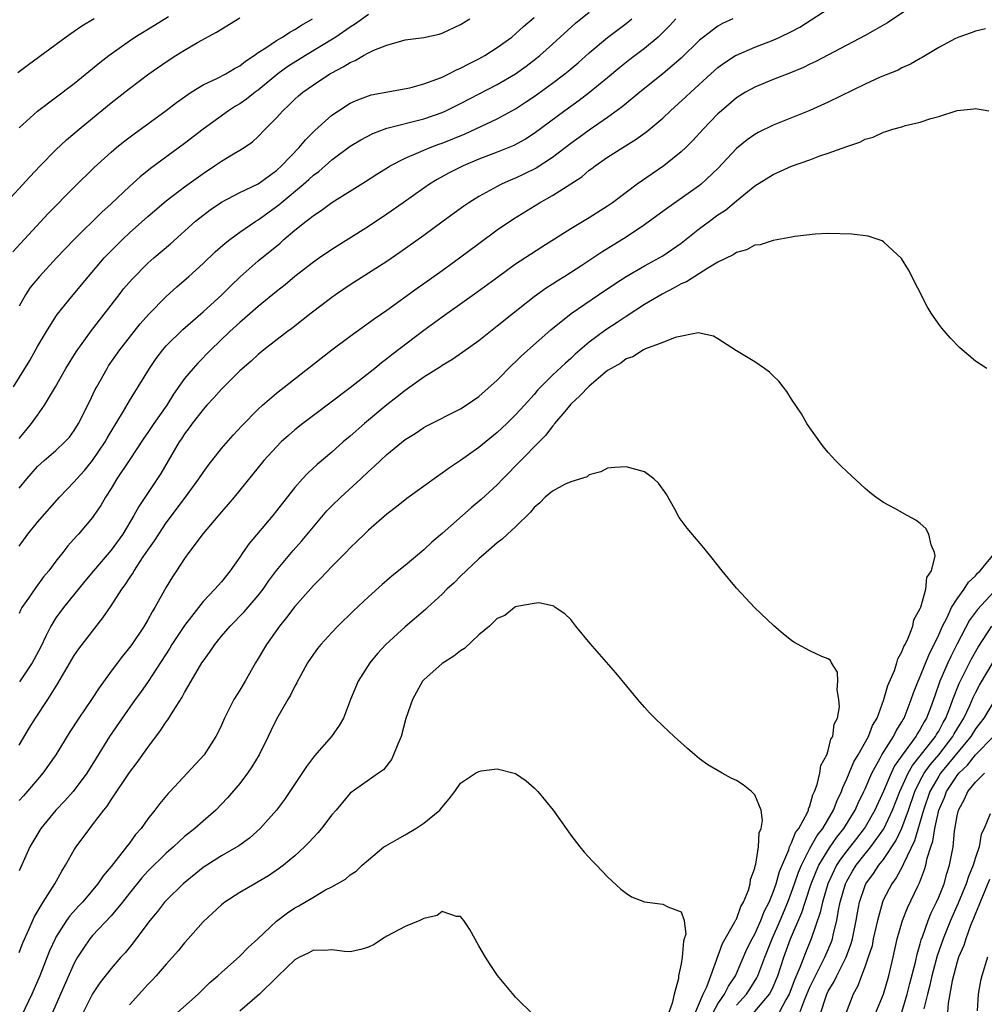
# Model space of a CAD drawing. Units: inches. Extents: x 2607000 to 2610000, y 1530000 to 1533000.
# Drawn here: x 2608181 to 2608286, y 1532234 to 1532341 of the extents above; entities that cross this region are included whole.
import ezdxf

# ---------------------------------------------------------------- set-up
doc = ezdxf.new("R2010")
doc.units = ezdxf.units.IN
doc.header["$MEASUREMENT"] = 0
doc.layers.add('LD26071530_2ft', color=93, linetype='Continuous')

msp = doc.modelspace()

# ---------------------------------------------------------------- linework, layer by layer
at = {"layer": 'LD26071530_2ft'}
for points, elevation in [([(2608279, 1532342.95), (2608275.45, 1532340.55), (2608273, 1532339.17), (2608267.64, 1532336.36), (2608267, 1532336.07), (2608266.29, 1532335.71), (2608264.88, 1532335.12), (2608263, 1532334.38), (2608261, 1532333.56), (2608260, 1532333), (2608259, 1532332.39), (2608257.37, 1532331), (2608257, 1532330.66), (2608255.4, 1532329), (2608254.25, 1532327.75), (2608253.5, 1532327), (2608253, 1532326.52), (2608251.12, 1532325), (2608249.85, 1532324.15), (2608248.22, 1532323), (2608247, 1532322.11), (2608245.53, 1532321), (2608245, 1532320.63), (2608243, 1532319.35), (2608241, 1532318.16), (2608237.83, 1532316.17), (2608236.61, 1532315.39), (2608235, 1532314.32), (2608233.16, 1532313), (2608230.76, 1532311.24), (2608227, 1532308.58), (2608225, 1532307.1), (2608221.54, 1532304.46), (2608221, 1532304.02), (2608220.4, 1532303.6), (2608219.68, 1532303), (2608217, 1532300.87), (2608213, 1532297.86), (2608211.87, 1532297), (2608211, 1532296.31), (2608210.29, 1532295.71), (2608209.51, 1532295), (2608209, 1532294.49), (2608207.63, 1532293), (2608204.39, 1532289), (2608203.75, 1532288.25), (2608203, 1532287.42), (2608201, 1532285.07), (2608199.47, 1532283), (2608199, 1532282.35), (2608198.11, 1532281), (2608197.67, 1532280.33), (2608197, 1532279.23), (2608195.76, 1532277), (2608195.46, 1532276.54), (2608195, 1532275.69), (2608194.59, 1532275), (2608193.25, 1532273), (2608193, 1532272.65), (2608192.26, 1532271.74), (2608191, 1532270.09), (2608189.7, 1532268.3), (2608188.87, 1532267), (2608187.51, 1532265), (2608186.51, 1532263.49), (2608185.01, 1532260.99), (2608183.6, 1532259), (2608183, 1532258.33), (2608181.47, 1532256.53), (2608181, 1532256.03)], 7496), ([(2608181, 1532262.05), (2608182.09, 1532263.91), (2608182.77, 1532265), (2608184.11, 1532267), (2608185.23, 1532268.77), (2608187, 1532271.81), (2608187.48, 1532272.52), (2608190.12, 1532275.88), (2608191, 1532277.2), (2608192.16, 1532279), (2608192.53, 1532279.47), (2608193, 1532280.19), (2608193.33, 1532280.67), (2608193.52, 1532281), (2608194.51, 1532282.51), (2608195, 1532283.24), (2608195.73, 1532284.27), (2608196.18, 1532285), (2608197, 1532286.2), (2608199.1, 1532289), (2608200.55, 1532291), (2608201, 1532291.69), (2608201.55, 1532292.45), (2608203, 1532294.29), (2608204.27, 1532295.73), (2608205.24, 1532296.76), (2608207, 1532298.57), (2608207.46, 1532299), (2608209, 1532300.29), (2608213, 1532303.46), (2608215, 1532305), (2608217, 1532306.51), (2608219.62, 1532308.38), (2608221, 1532309.32), (2608224.28, 1532311.72), (2608225, 1532312.21), (2608227, 1532313.63), (2608228.9, 1532315), (2608231, 1532316.58), (2608233, 1532318.04), (2608234.76, 1532319.24), (2608237.59, 1532321), (2608239, 1532321.79), (2608242.18, 1532323.82), (2608243, 1532324.52), (2608243.28, 1532324.72), (2608243.64, 1532325), (2608245, 1532325.94), (2608246.64, 1532327), (2608248.11, 1532327.89), (2608249.26, 1532328.74), (2608251, 1532330.2), (2608251.85, 1532331), (2608253.51, 1532332.49), (2608254.05, 1532333), (2608256.23, 1532335), (2608257, 1532335.69), (2608257.76, 1532336.24), (2608258.92, 1532337), (2608259, 1532337.05), (2608261, 1532337.91), (2608263, 1532338.67), (2608263.74, 1532339), (2608265, 1532339.6), (2608265.91, 1532340.09), (2608267.14, 1532340.86), (2608269, 1532342.08)], 7498), ([(2608181, 1532289.98), (2608181.83, 1532291), (2608183, 1532292.35), (2608183.74, 1532293), (2608185, 1532294.08), (2608185.99, 1532295), (2608186.47, 1532295.53), (2608187, 1532296.24), (2608187.47, 1532297), (2608188.64, 1532299.36), (2608189.29, 1532300.71), (2608189.44, 1532301), (2608190.56, 1532303), (2608190.74, 1532303.26), (2608191.95, 1532305), (2608194.16, 1532307.84), (2608195.1, 1532308.9), (2608197, 1532310.81), (2608198.15, 1532311.85), (2608199.47, 1532313), (2608201, 1532314.39), (2608202.34, 1532315.66), (2608203.4, 1532316.6), (2608203.93, 1532317), (2608205, 1532317.79), (2608206.75, 1532319), (2608207, 1532319.15), (2608209.23, 1532320.77), (2608209.5, 1532321), (2608211.91, 1532323), (2608212.49, 1532323.51), (2608213, 1532323.99), (2608213.59, 1532324.41), (2608215, 1532325.66), (2608217, 1532327.15), (2608218.15, 1532327.85), (2608219.47, 1532328.53), (2608221, 1532329.09), (2608225, 1532330.11), (2608227, 1532330.81), (2608227.42, 1532331), (2608229, 1532331.79), (2608233, 1532333.86), (2608234.98, 1532335.02), (2608236.15, 1532335.85), (2608237.28, 1532336.71), (2608237.63, 1532337), (2608239, 1532338.23), (2608241.5, 1532340.5), (2608243, 1532341.71)], 7506), ([(2608179.31, 1532320.69), (2608182.17, 1532323.83), (2608183.3, 1532325), (2608185, 1532326.73), (2608186.17, 1532327.83), (2608187.54, 1532329), (2608189, 1532330.2), (2608191, 1532331.85), (2608193, 1532333.43), (2608195.12, 1532335), (2608197, 1532336.31), (2608198.05, 1532337), (2608199, 1532337.59), (2608200.4, 1532338.4), (2608202.47, 1532339.53), (2608205, 1532341.1)], 7516), ([(2608180.32, 1532315.68), (2608184.18, 1532319.82), (2608187, 1532322.69), (2608189.16, 1532324.84), (2608191, 1532326.51), (2608191.58, 1532327), (2608192.37, 1532327.63), (2608193.5, 1532328.5), (2608197, 1532331.01), (2608198.12, 1532331.88), (2608199.73, 1532333), (2608201, 1532333.8), (2608202.49, 1532334.49), (2608203.47, 1532335), (2608204.43, 1532335.57), (2608205, 1532335.87), (2608205.62, 1532336.38), (2608206.56, 1532337), (2608207, 1532337.32), (2608207.82, 1532337.82), (2608209, 1532338.63), (2608209.64, 1532339), (2608210.46, 1532339.54), (2608211, 1532339.81), (2608211.72, 1532340.28), (2608212.91, 1532341)], 7514), ([(2608180.4, 1532301), (2608182.16, 1532303.84), (2608183, 1532305.36), (2608183.97, 1532307), (2608185, 1532308.63), (2608185.15, 1532308.85), (2608186.89, 1532311), (2608188.54, 1532313), (2608190.25, 1532315), (2608190.61, 1532315.39), (2608192.23, 1532317), (2608193, 1532317.72), (2608195, 1532319.51), (2608197, 1532321.22), (2608199, 1532322.73), (2608201, 1532324.19), (2608202.26, 1532325), (2608203, 1532325.52), (2608204.3, 1532326.3), (2608205, 1532326.7), (2608205.46, 1532327), (2608206.37, 1532327.63), (2608207, 1532328.21), (2608207.76, 1532329), (2608209, 1532330.24), (2608209.68, 1532331), (2608210.38, 1532331.62), (2608211, 1532332.25), (2608211.4, 1532332.6), (2608211.86, 1532333), (2608213, 1532333.81), (2608214.8, 1532335), (2608215, 1532335.12), (2608216.24, 1532335.76), (2608217, 1532336.24), (2608217.54, 1532336.46), (2608218.46, 1532337), (2608219, 1532337.29), (2608219.56, 1532337.56), (2608221, 1532338.13), (2608222.61, 1532338.61), (2608223, 1532338.69), (2608225, 1532338.97), (2608226.67, 1532339.33), (2608227, 1532339.41), (2608229, 1532340.35), (2608230.01, 1532341)], 7510), ([(2608189.17, 1532341), (2608187.82, 1532340.18), (2608187, 1532339.6), (2608186.63, 1532339.37), (2608186.11, 1532339), (2608182.01, 1532335.99), (2608180.87, 1532335.13)], 7520), ([(2608219, 1532341.46), (2608217.57, 1532340.43), (2608217, 1532340.08), (2608215.45, 1532339), (2608212.13, 1532337), (2608210.21, 1532335.79), (2608209.14, 1532335), (2608207, 1532333.22), (2608206.69, 1532333), (2608205.74, 1532332.26), (2608205, 1532331.75), (2608204.52, 1532331.48), (2608203.77, 1532331), (2608201.01, 1532329), (2608199, 1532327.45), (2608195.29, 1532324.71), (2608194.17, 1532323.83), (2608193, 1532322.75), (2608191, 1532320.88), (2608190.01, 1532319.99), (2608187, 1532317.01), (2608185.07, 1532315), (2608183.22, 1532313), (2608182.22, 1532311.78), (2608181.69, 1532311), (2608181, 1532309.75)], 7512), ([(2608181, 1532329.15), (2608183, 1532330.94), (2608187, 1532333.96), (2608189, 1532335.58), (2608189.77, 1532336.23), (2608190.76, 1532337), (2608193, 1532338.6), (2608193.59, 1532339), (2608195.72, 1532340.28), (2608197.23, 1532341.23)], 7518), ([(2608181, 1532295.39), (2608181.75, 1532296.26), (2608182.36, 1532297), (2608183, 1532297.92), (2608183.78, 1532299), (2608184.96, 1532301), (2608186.09, 1532303), (2608187.2, 1532304.8), (2608188.89, 1532307.11), (2608191.88, 1532311), (2608192.37, 1532311.63), (2608193.29, 1532312.71), (2608195, 1532314.42), (2608195.66, 1532315), (2608197.45, 1532316.55), (2608200.2, 1532319), (2608200.64, 1532319.36), (2608201.77, 1532320.23), (2608203, 1532321.07), (2608205, 1532322.1), (2608207, 1532323.07), (2608209, 1532324.51), (2608209.54, 1532325), (2608211.46, 1532327), (2608212.15, 1532327.85), (2608213.15, 1532328.85), (2608215, 1532330.51), (2608215.73, 1532331), (2608217, 1532331.81), (2608217.82, 1532332.18), (2608219, 1532332.62), (2608219.29, 1532332.71), (2608223.5, 1532333.5), (2608225, 1532333.91), (2608226.41, 1532334.41), (2608227, 1532334.65), (2608227.73, 1532335), (2608228.56, 1532335.44), (2608229, 1532335.61), (2608229.9, 1532336.1), (2608231, 1532336.64), (2608231.66, 1532337), (2608233, 1532337.85), (2608234.57, 1532339), (2608235, 1532339.34), (2608235.85, 1532340.15), (2608237, 1532341.12)], 7508), ([(2608181, 1532283.69), (2608181.96, 1532285), (2608183, 1532286.3), (2608185.39, 1532289), (2608187, 1532290.67), (2608187.27, 1532291), (2608188.1, 1532291.9), (2608189, 1532293), (2608190.35, 1532295), (2608190.58, 1532295.42), (2608191, 1532296.15), (2608192.34, 1532298.34), (2608193, 1532299.48), (2608193.57, 1532300.43), (2608193.96, 1532301), (2608195.17, 1532303), (2608195.92, 1532304.08), (2608196.62, 1532305), (2608197, 1532305.44), (2608198.79, 1532307.21), (2608201, 1532309.15), (2608203.03, 1532311), (2608204.02, 1532311.98), (2608205.05, 1532312.95), (2608207, 1532314.67), (2608209.38, 1532316.62), (2608209.8, 1532317), (2608211, 1532318.01), (2608212.22, 1532319), (2608212.67, 1532319.33), (2608213, 1532319.62), (2608213.85, 1532320.15), (2608215, 1532321.02), (2608218.68, 1532323.32), (2608219.89, 1532324.11), (2608221.13, 1532324.87), (2608221.36, 1532325), (2608223, 1532325.84), (2608224.44, 1532326.44), (2608225, 1532326.7), (2608225.71, 1532327), (2608226.65, 1532327.35), (2608227, 1532327.47), (2608229.5, 1532328.5), (2608233, 1532330.12), (2608235, 1532331.22), (2608236.08, 1532331.92), (2608237, 1532332.55), (2608239, 1532333.99), (2608240.33, 1532335), (2608240.7, 1532335.3), (2608241.79, 1532336.21), (2608243, 1532337.27), (2608245, 1532338.95), (2608247, 1532340.49), (2608247.62, 1532341)], 7504), ([(2608252.41, 1532341), (2608251.75, 1532340.25), (2608250.76, 1532339.24), (2608250.49, 1532339), (2608249, 1532337.77), (2608247.43, 1532336.57), (2608246.32, 1532335.68), (2608245, 1532334.57), (2608243.03, 1532332.97), (2608241.89, 1532332.11), (2608240.34, 1532331), (2608237, 1532328.52), (2608236.08, 1532327.92), (2608234.79, 1532327.21), (2608233, 1532326.49), (2608231, 1532325.73), (2608229.28, 1532325), (2608227.77, 1532324.23), (2608226.48, 1532323.52), (2608225.63, 1532323), (2608225, 1532322.57), (2608222.75, 1532321), (2608221, 1532319.76), (2608219, 1532318.41), (2608215, 1532315.93), (2608213.66, 1532315), (2608213, 1532314.53), (2608211, 1532312.97), (2608209.92, 1532312.08), (2608209, 1532311.37), (2608207, 1532309.74), (2608205.55, 1532308.45), (2608205, 1532307.99), (2608203.93, 1532307), (2608201.84, 1532305), (2608200.43, 1532303.57), (2608199.92, 1532303), (2608199, 1532301.89), (2608197.8, 1532300.2), (2608197.06, 1532299), (2608195.65, 1532297), (2608195, 1532296.04), (2608194.57, 1532295.43), (2608192.97, 1532293), (2608191.63, 1532291), (2608191, 1532289.96), (2608190.39, 1532289), (2608189.89, 1532288.11), (2608189.13, 1532287), (2608189, 1532286.81), (2608187.45, 1532285), (2608187.23, 1532284.77), (2608186.29, 1532283.71), (2608185.74, 1532283), (2608185, 1532282.05), (2608184.23, 1532281), (2608183.67, 1532280.33), (2608182.83, 1532279.17), (2608182.04, 1532278.04), (2608181.29, 1532277), (2608181.19, 1532276.81), (2608181, 1532276.36)], 7502), ([(2608258.63, 1532341), (2608257.51, 1532340.49), (2608257, 1532340.19), (2608255.42, 1532339), (2608255, 1532338.66), (2608253, 1532336.71), (2608251, 1532335.02), (2608248.49, 1532333), (2608246.59, 1532331.41), (2608245, 1532330.26), (2608243, 1532328.87), (2608241.91, 1532328.09), (2608241, 1532327.42), (2608239, 1532325.9), (2608237.24, 1532324.76), (2608235.9, 1532324.1), (2608235, 1532323.67), (2608234.52, 1532323.48), (2608233.45, 1532323), (2608233, 1532322.77), (2608231, 1532321.68), (2608229.9, 1532321), (2608229.37, 1532320.63), (2608227.11, 1532319), (2608225, 1532317.44), (2608222.42, 1532315.58), (2608221, 1532314.62), (2608217, 1532312.07), (2608215.42, 1532311), (2608215, 1532310.7), (2608212.77, 1532309), (2608210.67, 1532307.33), (2608210.2, 1532307), (2608207.63, 1532305), (2608207, 1532304.5), (2608206.23, 1532303.77), (2608205, 1532302.74), (2608203.25, 1532301), (2608203, 1532300.75), (2608202.19, 1532299.81), (2608201.41, 1532299), (2608201, 1532298.54), (2608199.82, 1532297), (2608199.48, 1532296.52), (2608199, 1532295.89), (2608198.66, 1532295.34), (2608198.42, 1532295), (2608196.41, 1532291.59), (2608194.01, 1532287.99), (2608193.48, 1532287), (2608192.27, 1532285), (2608191, 1532283.23), (2608189.08, 1532281), (2608188.14, 1532279.86), (2608185.82, 1532277), (2608185, 1532275.88), (2608184.45, 1532275), (2608183.96, 1532273.96), (2608183.32, 1532272.68), (2608182.43, 1532271), (2608181.05, 1532268.95)], 7500), ([(2608286.09, 1532339.91), (2608285, 1532339.64), (2608284.55, 1532339.45), (2608283.21, 1532339), (2608283, 1532338.92), (2608282.84, 1532338.84), (2608281, 1532337.85), (2608279.22, 1532336.78), (2608279, 1532336.67), (2608277.94, 1532336.06), (2608277, 1532335.65), (2608276.58, 1532335.42), (2608274.63, 1532334.63), (2608273, 1532333.9), (2608269, 1532331.93), (2608267, 1532331.02), (2608263, 1532329.41), (2608261.37, 1532328.63), (2608261, 1532328.42), (2608260.16, 1532327.84), (2608259, 1532326.89), (2608257, 1532324.73), (2608255.18, 1532323), (2608255, 1532322.86), (2608251.54, 1532320.46), (2608249, 1532318.6), (2608247, 1532317.27), (2608244.37, 1532315.63), (2608242.19, 1532314.19), (2608240.34, 1532313), (2608239.51, 1532312.49), (2608239, 1532312.14), (2608238.3, 1532311.7), (2608237, 1532310.76), (2608234.75, 1532309), (2608233, 1532307.58), (2608232.25, 1532307), (2608231, 1532306), (2608229.25, 1532304.75), (2608228.07, 1532303.93), (2608227, 1532303.31), (2608226.82, 1532303.18), (2608225, 1532302.04), (2608223, 1532300.61), (2608222.11, 1532299.89), (2608220.98, 1532299.02), (2608218.55, 1532297), (2608217, 1532295.63), (2608216.24, 1532295), (2608215, 1532293.89), (2608213.43, 1532292.57), (2608212.4, 1532291.6), (2608211.83, 1532291), (2608211, 1532290.07), (2608209.64, 1532288.36), (2608209, 1532287.51), (2608208.59, 1532287), (2608206.02, 1532283.98), (2608205.32, 1532283), (2608205, 1532282.5), (2608203.97, 1532281), (2608203, 1532279.81), (2608202.3, 1532279), (2608201, 1532277.67), (2608199, 1532275.07), (2608197.62, 1532273), (2608197.39, 1532272.61), (2608195.04, 1532268.96), (2608194.22, 1532267.78), (2608193.63, 1532267), (2608192.22, 1532265), (2608190.84, 1532263), (2608189.37, 1532260.63), (2608188.38, 1532259), (2608186.87, 1532257), (2608185.98, 1532256.02), (2608185, 1532255), (2608183.35, 1532253), (2608182.18, 1532251), (2608181, 1532248.39)], 7494), ([(2608181, 1532239.52), (2608181.41, 1532240.59), (2608182.1, 1532242.1), (2608182.64, 1532243.36), (2608183.62, 1532245), (2608184.89, 1532247), (2608185.65, 1532248.35), (2608186.06, 1532249), (2608187, 1532250.67), (2608187.21, 1532251), (2608188.68, 1532253), (2608189, 1532253.39), (2608190.2, 1532255), (2608190.56, 1532255.44), (2608191, 1532256.12), (2608193, 1532259.1), (2608193.83, 1532260.17), (2608195, 1532261.8), (2608196.37, 1532263.63), (2608197, 1532264.58), (2608197.19, 1532264.81), (2608197.76, 1532265.76), (2608198.74, 1532267.26), (2608199, 1532267.77), (2608199.73, 1532269), (2608200.89, 1532271), (2608201, 1532271.18), (2608201.78, 1532272.22), (2608202.27, 1532273), (2608203, 1532273.89), (2608203.94, 1532275), (2608205.47, 1532276.53), (2608207, 1532278.3), (2608207.55, 1532279), (2608208.14, 1532279.86), (2608209, 1532281.02), (2608210.81, 1532283.19), (2608211.74, 1532284.26), (2608213, 1532285.79), (2608214.48, 1532287.52), (2608215, 1532288.05), (2608215.98, 1532289), (2608218.17, 1532291), (2608219, 1532291.8), (2608219.64, 1532292.36), (2608220.3, 1532293), (2608221, 1532293.65), (2608223, 1532295.27), (2608224.07, 1532295.93), (2608225, 1532296.57), (2608225.28, 1532296.72), (2608229, 1532298.59), (2608229.63, 1532299), (2608231, 1532299.93), (2608233, 1532301.72), (2608234.62, 1532303.38), (2608235, 1532303.72), (2608235.64, 1532304.36), (2608238.82, 1532307.18), (2608241.03, 1532308.97), (2608244.01, 1532311), (2608245.8, 1532312.2), (2608247.02, 1532312.98), (2608249, 1532314.13), (2608250.62, 1532315), (2608251, 1532315.23), (2608253, 1532316.62), (2608255, 1532318.2), (2608256.07, 1532319), (2608257, 1532319.67), (2608257.81, 1532320.19), (2608259, 1532321.21), (2608261, 1532322.83), (2608263, 1532324.08), (2608265, 1532324.97), (2608267, 1532325.67), (2608268.08, 1532326.08), (2608269, 1532326.37), (2608271, 1532327.12), (2608272.42, 1532327.58), (2608273, 1532327.89), (2608273.86, 1532328.14), (2608275, 1532328.68), (2608275.26, 1532328.74), (2608276.02, 1532329), (2608277, 1532329.26), (2608277.38, 1532329.38), (2608279, 1532329.75), (2608280.15, 1532330.15), (2608281, 1532330.37), (2608283, 1532331.01), (2608284.81, 1532331.19), (2608285, 1532331.24), (2608286.46, 1532331)], 7492), ([(2608286.25, 1532303), (2608285, 1532303.77), (2608283.57, 1532305), (2608283.27, 1532305.27), (2608282.29, 1532306.29), (2608281.35, 1532307.35), (2608281, 1532307.8), (2608280.2, 1532309), (2608279.74, 1532309.74), (2608277.72, 1532313.72), (2608276.95, 1532314.95), (2608275, 1532316.76), (2608274.86, 1532316.86), (2608273.35, 1532317.35), (2608271.57, 1532317.57), (2608269, 1532317.65), (2608267.58, 1532317.58), (2608265.34, 1532317.34), (2608265, 1532317.25), (2608263, 1532316.91), (2608261.59, 1532316.41), (2608261, 1532316.37), (2608260.12, 1532315.88), (2608259, 1532315.6), (2608258.65, 1532315.35), (2608257, 1532314.53), (2608255.9, 1532313.9), (2608253.58, 1532312.42), (2608253, 1532312.17), (2608252.25, 1532311.75), (2608250.92, 1532311.08), (2608249, 1532309.93), (2608247, 1532308.65), (2608246.02, 1532307.98), (2608244.81, 1532307.19), (2608243, 1532305.83), (2608241.47, 1532304.53), (2608241, 1532304.08), (2608240.42, 1532303.58), (2608239, 1532302.25), (2608237.74, 1532301), (2608237.38, 1532300.62), (2608237, 1532300.17), (2608235.96, 1532299), (2608235, 1532297.94), (2608234.04, 1532297), (2608233, 1532296.02), (2608231, 1532294.39), (2608229, 1532292.99), (2608227.81, 1532292.19), (2608227, 1532291.6), (2608226.64, 1532291.36), (2608226.13, 1532291), (2608223.15, 1532288.85), (2608222.04, 1532287.96), (2608221, 1532287.17), (2608219, 1532285.42), (2608218.56, 1532285), (2608217.78, 1532284.22), (2608217, 1532283.51), (2608216.53, 1532283), (2608215, 1532281.47), (2608213.81, 1532280.19), (2608213, 1532279.39), (2608211, 1532277.11), (2608210.09, 1532275.91), (2608209.33, 1532275), (2608207.89, 1532273), (2608207, 1532271.47), (2608206.71, 1532271), (2608205.57, 1532269), (2608205, 1532268.02), (2608204.37, 1532267), (2608203.33, 1532265), (2608203, 1532264.22), (2608202.61, 1532263.39), (2608202.39, 1532263), (2608201.11, 1532261), (2608197.43, 1532257), (2608197.21, 1532256.79), (2608196.29, 1532255.71), (2608195.77, 1532255), (2608195, 1532254.05), (2608194.27, 1532253), (2608193.67, 1532252.33), (2608193, 1532251.4), (2608192.69, 1532251), (2608191, 1532248.88), (2608190.14, 1532247.87), (2608189.57, 1532247), (2608187.89, 1532245), (2608187.45, 1532244.55), (2608186.5, 1532243.5), (2608186.15, 1532243), (2608185, 1532241.18), (2608184.91, 1532241), (2608184.31, 1532239.69), (2608183.24, 1532237), (2608182.39, 1532235), (2608181.3, 1532232.7)], 7490), ([(2608259, 1532233.79), (2608260.1, 1532235), (2608260.46, 1532235.54), (2608261.22, 1532236.78), (2608261.33, 1532237), (2608262.09, 1532239), (2608262.88, 1532241), (2608263.75, 1532243), (2608264.59, 1532245), (2608265, 1532246.07), (2608265.33, 1532247), (2608265.75, 1532248.25), (2608266.07, 1532249), (2608267, 1532250.82), (2608267.78, 1532252.22), (2608268.39, 1532253), (2608269.57, 1532255), (2608269.96, 1532256.04), (2608270.43, 1532257), (2608270.56, 1532257.44), (2608271, 1532258.38), (2608271.77, 1532260.23), (2608272.24, 1532261), (2608273.38, 1532263), (2608273.82, 1532264.18), (2608274.31, 1532265), (2608275.05, 1532267), (2608275.47, 1532268.53), (2608276.18, 1532270.18), (2608276.44, 1532271), (2608276.55, 1532271.45), (2608277, 1532272.18), (2608277.21, 1532272.79), (2608277.34, 1532273), (2608277.68, 1532273.68), (2608278.18, 1532275), (2608278.31, 1532275.69), (2608279, 1532276.92), (2608279.05, 1532277.05), (2608279.59, 1532279), (2608279.73, 1532280.27), (2608280.22, 1532281), (2608280.61, 1532282.61), (2608280.55, 1532283), (2608280.18, 1532283.82), (2608279.94, 1532285), (2608279.61, 1532285.61), (2608279, 1532286.15), (2608278.51, 1532286.51), (2608277.59, 1532287), (2608276.24, 1532287.76), (2608275, 1532288.41), (2608274.17, 1532289), (2608273.51, 1532289.51), (2608273, 1532289.95), (2608271, 1532291.79), (2608270.38, 1532292.38), (2608269.77, 1532293), (2608269, 1532293.84), (2608268.47, 1532294.47), (2608268.06, 1532295), (2608267, 1532296.52), (2608266.68, 1532297), (2608266.07, 1532298.07), (2608265, 1532299.67), (2608264.49, 1532300.49), (2608264.08, 1532301), (2608263.62, 1532301.62), (2608263, 1532302.17), (2608262.6, 1532302.6), (2608262.06, 1532303), (2608261, 1532303.7), (2608259, 1532304.89), (2608257, 1532306.21), (2608256.51, 1532306.51), (2608254.86, 1532306.86), (2608252.36, 1532306.36), (2608251, 1532305.81), (2608249.11, 1532305.11), (2608248.89, 1532305), (2608247.74, 1532304.26), (2608247, 1532304.03), (2608246.42, 1532303.58), (2608245.37, 1532303), (2608245, 1532302.75), (2608243, 1532301.08), (2608241.99, 1532300.01), (2608241, 1532299.12), (2608240.33, 1532298.33), (2608239.23, 1532297), (2608239.15, 1532296.85), (2608239, 1532296.71), (2608238.27, 1532295.73), (2608237.54, 1532295), (2608235.57, 1532293), (2608233.62, 1532291), (2608233, 1532290.35), (2608231.26, 1532288.74), (2608230.16, 1532287.84), (2608227, 1532285.06), (2608225.88, 1532284.12), (2608225, 1532283.27), (2608223, 1532281.59), (2608221.56, 1532280.44), (2608221, 1532279.95), (2608220.47, 1532279.53), (2608219, 1532278.19), (2608217.35, 1532276.65), (2608215.66, 1532275), (2608215, 1532274.31), (2608213.8, 1532273), (2608213.45, 1532272.55), (2608213, 1532271.94), (2608212.37, 1532271), (2608211.6, 1532269.6), (2608211.27, 1532269), (2608211.19, 1532268.81), (2608211, 1532268.48), (2608210.53, 1532267.47), (2608210.23, 1532267), (2608209, 1532264.88), (2608208.38, 1532263.62), (2608208.1, 1532263), (2608207.09, 1532261), (2608206.31, 1532259.69), (2608205.83, 1532259), (2608205, 1532257.9), (2608203.68, 1532256.32), (2608202.4, 1532255), (2608201, 1532253.8), (2608200.11, 1532253), (2608199, 1532252.11), (2608198.4, 1532251.6), (2608197.78, 1532251), (2608197, 1532250.32), (2608195, 1532248.37), (2608194.35, 1532247.65), (2608193, 1532245.98), (2608192.24, 1532245), (2608191, 1532243.52), (2608189, 1532241.38), (2608188.68, 1532241), (2608187.99, 1532240.01), (2608187.36, 1532239), (2608187, 1532238.35), (2608185.52, 1532235), (2608184.62, 1532233)], 7488), ([(2608256.48, 1532233), (2608257, 1532233.95), (2608257.72, 1532235), (2608258.13, 1532235.87), (2608258.89, 1532237), (2608260.13, 1532239.87), (2608260.71, 1532241), (2608261, 1532241.53), (2608261.66, 1532243), (2608262.03, 1532243.97), (2608262.55, 1532245), (2608263, 1532246.09), (2608263.32, 1532247), (2608263.68, 1532248.32), (2608264.69, 1532250.69), (2608264.78, 1532251), (2608265, 1532251.44), (2608265.44, 1532252.56), (2608265.78, 1532253), (2608266.72, 1532254.72), (2608266.83, 1532255), (2608266.85, 1532255.15), (2608267, 1532255.45), (2608267.33, 1532256.67), (2608267.5, 1532257), (2608267.79, 1532257.79), (2608268.06, 1532259), (2608268.17, 1532259.83), (2608268.83, 1532261), (2608269, 1532261.47), (2608269.29, 1532262.71), (2608269.5, 1532263), (2608269.65, 1532264.35), (2608269.99, 1532265), (2608270.21, 1532266.21), (2608270.16, 1532267), (2608269.95, 1532268.05), (2608270.04, 1532269), (2608269.98, 1532269.98), (2608269.34, 1532271), (2608269.24, 1532271.24), (2608269, 1532271.42), (2608268.31, 1532271.69), (2608267, 1532272.3), (2608265.26, 1532273.26), (2608265, 1532273.43), (2608264.12, 1532274.12), (2608263.04, 1532275.04), (2608261, 1532276.99), (2608259, 1532279.11), (2608257.46, 1532281), (2608256.38, 1532282.38), (2608255.48, 1532283.48), (2608253.65, 1532285.65), (2608252.79, 1532286.79), (2608252.3, 1532287.7), (2608251.35, 1532289.35), (2608250.54, 1532290.54), (2608250.04, 1532291), (2608249, 1532291.76), (2608247, 1532292.3), (2608245.77, 1532292.23), (2608245, 1532292.14), (2608244.26, 1532291.74), (2608243, 1532291.42), (2608242.78, 1532291.22), (2608241, 1532290.67), (2608240.4, 1532290.4), (2608239, 1532289.67), (2608238.21, 1532289), (2608237.62, 1532288.38), (2608237, 1532287.88), (2608236.61, 1532287.39), (2608235, 1532285.79), (2608234.13, 1532285), (2608233.55, 1532284.45), (2608233, 1532284.04), (2608231.78, 1532283), (2608231, 1532282.31), (2608229, 1532280.4), (2608228.3, 1532279.7), (2608227.53, 1532279), (2608227, 1532278.47), (2608225.4, 1532277), (2608225.2, 1532276.8), (2608223, 1532274.9), (2608220.89, 1532273), (2608219.99, 1532272.01), (2608219.14, 1532271), (2608217.88, 1532269), (2608217.03, 1532267), (2608216.27, 1532265), (2608215.81, 1532264.19), (2608214.98, 1532263), (2608213.12, 1532260.88), (2608212.25, 1532259.75), (2608210.43, 1532257), (2608209.85, 1532256.15), (2608208.99, 1532255), (2608207.23, 1532253), (2608206.04, 1532251.96), (2608204.88, 1532251.12), (2608203, 1532250.03), (2608201, 1532248.75), (2608198.84, 1532247), (2608197, 1532245.18), (2608196.83, 1532245), (2608196.04, 1532243.96), (2608195.22, 1532243), (2608193.41, 1532240.59), (2608192.52, 1532239.48), (2608192.08, 1532239), (2608191, 1532237.78), (2608189.79, 1532236.21), (2608189, 1532235.03), (2608187.96, 1532233)], 7486), ([(2608259.24, 1532231), (2608262.6, 1532235), (2608262.75, 1532235.25), (2608263, 1532235.78), (2608263.51, 1532237), (2608264.17, 1532239), (2608264.9, 1532241), (2608266.12, 1532243.88), (2608266.47, 1532245), (2608267.14, 1532247), (2608267.67, 1532248.33), (2608267.97, 1532249), (2608269.12, 1532250.88), (2608269.94, 1532252.06), (2608270.68, 1532253), (2608271.92, 1532255), (2608272.24, 1532255.76), (2608272.86, 1532257), (2608273, 1532257.3), (2608273.72, 1532259), (2608274.65, 1532260.65), (2608274.83, 1532261), (2608276.09, 1532263), (2608276.38, 1532263.62), (2608277, 1532264.59), (2608277.14, 1532264.86), (2608277.24, 1532265), (2608278.02, 1532267), (2608278.26, 1532267.74), (2608278.76, 1532269), (2608279, 1532269.53), (2608280, 1532272), (2608280.51, 1532273), (2608281, 1532274.04), (2608281.43, 1532275), (2608281.93, 1532275.93), (2608282.41, 1532277), (2608283, 1532277.94), (2608283.78, 1532279), (2608284.23, 1532279.77), (2608285, 1532280.47), (2608285.24, 1532280.76), (2608285.5, 1532281), (2608287, 1532282.81)], 7490), ([(2608287, 1532278.72), (2608285.21, 1532276.79), (2608284.37, 1532275.63), (2608283, 1532273.07), (2608282.31, 1532271.69), (2608282, 1532271), (2608281.14, 1532269), (2608280.57, 1532267.43), (2608280.43, 1532267), (2608280.11, 1532266.11), (2608279.69, 1532265), (2608279.42, 1532264.58), (2608279, 1532263.79), (2608278.69, 1532263.31), (2608278.52, 1532263), (2608277.02, 1532260.98), (2608276.2, 1532259.8), (2608275.82, 1532259), (2608275, 1532257.05), (2608274.07, 1532255), (2608273, 1532253.15), (2608272.91, 1532253), (2608272.08, 1532251.92), (2608271, 1532250.56), (2608270.33, 1532249.67), (2608269.9, 1532249), (2608268.94, 1532247), (2608268.36, 1532245), (2608268.13, 1532243.87), (2608267.12, 1532241), (2608266.5, 1532239.5), (2608265.91, 1532237.91), (2608265.37, 1532236.63), (2608264.74, 1532235), (2608264.38, 1532234.38), (2608263.66, 1532233)], 7492), ([(2608254.07, 1532231.93), (2608255.4, 1532235), (2608255.78, 1532235.78), (2608256.21, 1532237), (2608257.51, 1532240.49), (2608258.85, 1532242.85), (2608258.94, 1532243.06), (2608259, 1532243.16), (2608259.48, 1532244.52), (2608259.77, 1532245), (2608260.31, 1532246.31), (2608260.5, 1532247), (2608260.54, 1532247.46), (2608261, 1532248.67), (2608261.05, 1532248.95), (2608261.12, 1532249.12), (2608261.4, 1532251), (2608261.47, 1532252.53), (2608261.69, 1532253), (2608261.86, 1532253.86), (2608261.68, 1532255), (2608261, 1532256.64), (2608260.64, 1532257), (2608259.73, 1532257.73), (2608259, 1532258.22), (2608258.45, 1532258.45), (2608257.45, 1532259), (2608255.9, 1532259.9), (2608255, 1532260.58), (2608254.49, 1532261), (2608253.68, 1532261.68), (2608252.23, 1532263), (2608251, 1532264.15), (2608250.12, 1532265), (2608249.56, 1532265.56), (2608249, 1532266.18), (2608248.29, 1532267), (2608245.9, 1532269.9), (2608243.09, 1532273.09), (2608241.53, 1532275), (2608241, 1532275.71), (2608240.34, 1532276.34), (2608239.31, 1532277), (2608239.14, 1532277.14), (2608239, 1532277.19), (2608237.51, 1532277.51), (2608237, 1532277.46), (2608235.11, 1532277.11), (2608235, 1532277.07), (2608234.89, 1532277), (2608233.84, 1532276.16), (2608233, 1532275.81), (2608232.14, 1532275), (2608231, 1532274.04), (2608229.45, 1532272.55), (2608229, 1532272.32), (2608228.29, 1532271.71), (2608227, 1532270.94), (2608225, 1532269.16), (2608224.86, 1532269), (2608223.78, 1532267), (2608223.06, 1532264.94), (2608222.54, 1532263), (2608222.17, 1532262.17), (2608221.73, 1532261), (2608221.51, 1532260.49), (2608220.63, 1532259.37), (2608220.07, 1532259), (2608217, 1532256.82), (2608216.16, 1532255.84), (2608215.47, 1532255), (2608215, 1532254.47), (2608213.87, 1532253), (2608213.47, 1532252.53), (2608213, 1532252.03), (2608212.52, 1532251.48), (2608212.05, 1532251), (2608211, 1532250.03), (2608209.77, 1532249), (2608209.33, 1532248.67), (2608208.13, 1532247.87), (2608207, 1532247.21), (2608206.62, 1532247), (2608205, 1532246.03), (2608203.36, 1532245), (2608203, 1532244.71), (2608201, 1532242.85), (2608199.39, 1532241), (2608199, 1532240.58), (2608198.29, 1532239.71), (2608197.68, 1532239), (2608197, 1532238.26), (2608195.92, 1532237), (2608195.48, 1532236.52), (2608195, 1532236.04), (2608193, 1532233.85)], 7484), ([(2608265.91, 1532233), (2608266.45, 1532234.45), (2608267, 1532235.76), (2608267.59, 1532237), (2608268.22, 1532238.22), (2608268.61, 1532239), (2608269.33, 1532240.67), (2608269.44, 1532241), (2608269.57, 1532241.57), (2608269.94, 1532243), (2608270.12, 1532244.12), (2608270.3, 1532245), (2608270.86, 1532247), (2608271, 1532247.28), (2608271.63, 1532248.37), (2608272.02, 1532249), (2608273, 1532250.23), (2608273.63, 1532251), (2608275.04, 1532252.96), (2608275.99, 1532255), (2608276.76, 1532257), (2608277.67, 1532259), (2608278.15, 1532259.85), (2608279, 1532260.91), (2608280.65, 1532263), (2608280.77, 1532263.23), (2608281, 1532263.59), (2608281.49, 1532264.51), (2608281.78, 1532265), (2608282.29, 1532266.29), (2608282.55, 1532267), (2608283.23, 1532268.77), (2608284.57, 1532271.43), (2608285.29, 1532272.71), (2608286.78, 1532275)], 7494), ([(2608268.17, 1532233), (2608268.76, 1532234.76), (2608268.85, 1532235), (2608269, 1532235.31), (2608269.63, 1532236.37), (2608269.91, 1532237), (2608270.93, 1532239), (2608271.5, 1532240.5), (2608271.63, 1532241), (2608272.04, 1532243), (2608272.18, 1532243.82), (2608272.4, 1532245), (2608273, 1532246.81), (2608273.08, 1532247), (2608273.9, 1532248.1), (2608274.49, 1532249), (2608275, 1532249.64), (2608276.35, 1532251.65), (2608277, 1532253.04), (2608277.71, 1532255), (2608278.4, 1532257), (2608279, 1532258.21), (2608279.43, 1532259), (2608280.08, 1532259.92), (2608281, 1532261.01), (2608282.54, 1532263), (2608282.7, 1532263.3), (2608283.73, 1532265), (2608284.38, 1532266.38), (2608284.75, 1532267.25), (2608285, 1532267.75), (2608285.44, 1532268.56), (2608286.93, 1532271.07)], 7496), ([(2608287, 1532266.81), (2608285.91, 1532265), (2608285.53, 1532264.47), (2608285, 1532263.84), (2608284.49, 1532263), (2608281.21, 1532259), (2608281, 1532258.68), (2608280.04, 1532257), (2608279.34, 1532255), (2608278.36, 1532251.64), (2608277.16, 1532249.16), (2608277.08, 1532248.92), (2608276.38, 1532247.62), (2608275.9, 1532247), (2608275, 1532245.28), (2608274.88, 1532245), (2608274.33, 1532243), (2608273.89, 1532241), (2608273.75, 1532240.25), (2608273.35, 1532239), (2608273, 1532238.02), (2608272.18, 1532235.82), (2608271.7, 1532235), (2608270.93, 1532233)], 7498), ([(2608274.18, 1532233), (2608275.01, 1532235), (2608275.58, 1532237), (2608276.05, 1532239), (2608276.49, 1532241), (2608277.05, 1532243), (2608277.61, 1532244.39), (2608278.73, 1532246.73), (2608278.91, 1532247.09), (2608279.47, 1532248.53), (2608279.6, 1532249), (2608279.76, 1532249.76), (2608280.16, 1532251), (2608280.38, 1532251.62), (2608280.58, 1532253), (2608281.02, 1532255), (2608281.62, 1532256.38), (2608281.84, 1532257), (2608283, 1532258.77), (2608283.19, 1532259), (2608284.12, 1532259.88), (2608285, 1532261.01), (2608287, 1532263.02)], 7500), ([(2608198.21, 1532233), (2608200.47, 1532235), (2608201.75, 1532236.25), (2608202.63, 1532237), (2608203, 1532237.35), (2608205, 1532239.12), (2608205.92, 1532240.08), (2608206.96, 1532241), (2608209, 1532242.91), (2608210.18, 1532243.82), (2608211, 1532244.37), (2608211.42, 1532244.58), (2608213, 1532245.54), (2608214.33, 1532246.33), (2608215, 1532246.66), (2608216.5, 1532247.5), (2608217, 1532247.97), (2608217.65, 1532248.35), (2608218.31, 1532249), (2608219, 1532249.6), (2608220.68, 1532251), (2608220.87, 1532251.13), (2608222.15, 1532251.85), (2608223, 1532252.3), (2608224.14, 1532253), (2608225, 1532253.58), (2608226.76, 1532255), (2608226.87, 1532255.13), (2608227, 1532255.33), (2608227.77, 1532256.22), (2608228.4, 1532257), (2608229, 1532257.92), (2608230.65, 1532259), (2608231, 1532259.19), (2608231.25, 1532259.25), (2608233, 1532259.49), (2608234.98, 1532258.98), (2608236.16, 1532258.16), (2608237, 1532257.42), (2608237.4, 1532257), (2608239.08, 1532255), (2608239.86, 1532253.86), (2608240.5, 1532253), (2608241, 1532252.28), (2608241.99, 1532251), (2608242.44, 1532250.44), (2608243.4, 1532249.4), (2608243.8, 1532249), (2608245, 1532247.76), (2608246.42, 1532246.42), (2608247, 1532245.97), (2608247.58, 1532245.58), (2608249, 1532245.02), (2608251, 1532244.79), (2608251.53, 1532244.47), (2608253, 1532243.95), (2608253.34, 1532243), (2608253.5, 1532241.5), (2608253.34, 1532241), (2608253.24, 1532240.76), (2608253.12, 1532239), (2608253, 1532238.28), (2608252.72, 1532237), (2608252.69, 1532236.69), (2608252.22, 1532235), (2608252.03, 1532234.03), (2608251.67, 1532233)], 7482), ([(2608277, 1532233.03), (2608277.57, 1532235), (2608277.86, 1532236.14), (2608278.48, 1532238.48), (2608278.65, 1532239.35), (2608279, 1532240.48), (2608279.1, 1532240.9), (2608279.23, 1532241.23), (2608279.84, 1532243), (2608280.17, 1532243.83), (2608280.76, 1532245), (2608281, 1532245.55), (2608281.58, 1532247), (2608281.89, 1532248.11), (2608282.19, 1532249), (2608282.57, 1532251), (2608282.72, 1532252.72), (2608283, 1532254.37), (2608283.14, 1532255), (2608283.81, 1532256.19), (2608284.18, 1532257), (2608285, 1532258.03), (2608285.98, 1532259)], 7502), ([(2608286.59, 1532254.59), (2608285.95, 1532253), (2608285.63, 1532252.37), (2608285.39, 1532251), (2608285, 1532249.84), (2608284.76, 1532249), (2608284.23, 1532247.77), (2608284, 1532247), (2608283.12, 1532244.88), (2608282.28, 1532243), (2608281.49, 1532241), (2608280.84, 1532239.16), (2608280.25, 1532237), (2608280.03, 1532235.97), (2608279.77, 1532235), (2608279.39, 1532233.39)], 7504), ([(2608286.53, 1532247.47), (2608285.5, 1532245), (2608285.38, 1532244.62), (2608285, 1532243.77), (2608284.79, 1532243.21), (2608284.47, 1532242.47), (2608283.94, 1532241), (2608283.72, 1532240.28), (2608283.17, 1532239), (2608283, 1532238.5), (2608282.45, 1532236.45), (2608282.03, 1532234.03), (2608281.95, 1532233)], 7506), ([(2608237, 1532232.67), (2608235, 1532234.67), (2608234.84, 1532234.84), (2608233.03, 1532237.03), (2608232.21, 1532238.21), (2608231.71, 1532239), (2608231, 1532240.24), (2608230.03, 1532242.03), (2608229.37, 1532243), (2608229, 1532243.45), (2608228.57, 1532243.43), (2608227, 1532243.96), (2608226.46, 1532243.54), (2608225, 1532243.22), (2608224.58, 1532243), (2608223, 1532242.33), (2608221, 1532241.28), (2608220.52, 1532241), (2608219.6, 1532240.4), (2608219, 1532240.1), (2608218.15, 1532239.85), (2608217, 1532239.6), (2608216.37, 1532239.63), (2608215, 1532239.82), (2608214.25, 1532239.75), (2608213, 1532239.76), (2608212.51, 1532239.49), (2608211.5, 1532239), (2608211, 1532238.72), (2608209.18, 1532237), (2608209.1, 1532236.9), (2608209, 1532236.82), (2608207.15, 1532235), (2608205, 1532233.15)], 7480), ([(2608286.3, 1532239), (2608285.69, 1532237), (2608285.54, 1532236.46), (2608285.3, 1532235), (2608285.19, 1532233.19)], 7508)]:
    msp.add_lwpolyline(points, dxfattribs=dict(at, elevation=elevation))

doc.saveas('drawing.dxf')
